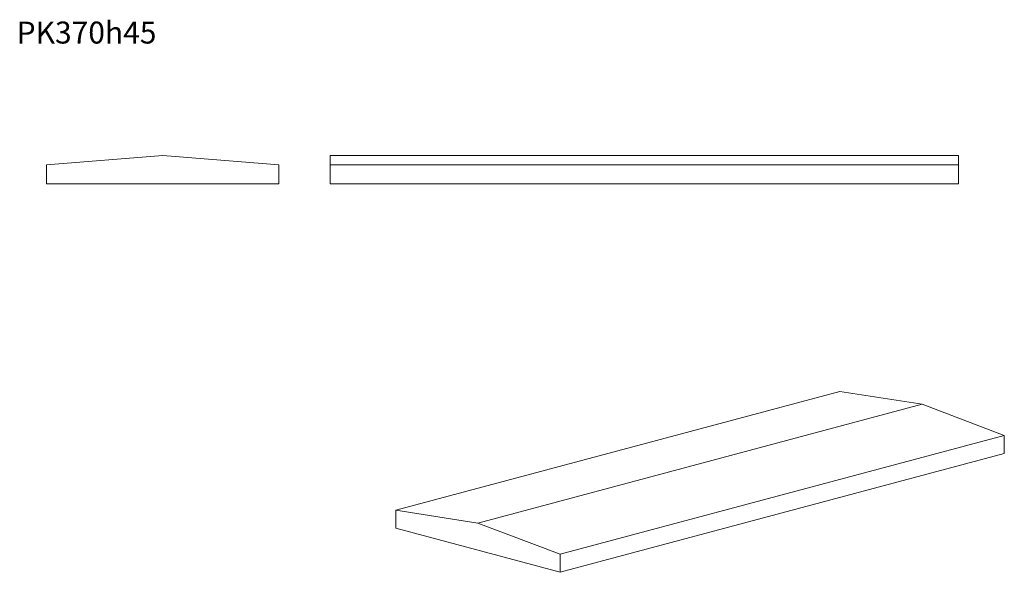
# Model space of a CAD drawing. Units: millimetres. Extents: x 191 to 1758, y 447 to 1328.
import ezdxf

# ---------------------------------------------------------------- set-up
doc = ezdxf.new("R2010")
doc.units = ezdxf.units.MM
doc.header["$LTSCALE"] = 5
doc.styles.add('SLDTEXTSTYLE0', font='TXT', dxfattribs={"width": 0.663})

msp = doc.modelspace()

# ---------------------------------------------------------------- linework, layer by layer
at = {"color": 7, "linetype": 'Continuous', "lineweight": 15}
for p, q in [((418.6, 1111.8), (233.6, 1096.8)), ((603.6, 1096.8), (418.6, 1111.8)), ((1685.2, 1111.8), (685.2, 1111.8)), ((685.2, 1111.8), (685.2, 1096.8)), ((1685.2, 1111.8), (1685.2, 1096.8)), ((233.6, 1096.8), (233.6, 1066.8)), ((603.6, 1066.8), (603.6, 1096.8)), ((1685.2, 1096.8), (685.2, 1096.8)), ((685.2, 1096.8), (685.2, 1066.8)), ((1685.2, 1096.8), (1685.2, 1066.8)), ((233.6, 1066.8), (603.6, 1066.8)), ((1685.2, 1066.8), (685.2, 1066.8)), ((789.4, 546.5), (1496.6, 735.9)), ((1627.4, 715.3), (1496.6, 735.9)), ((920.3, 525.9), (1627.4, 715.3)), ((1758.2, 665.8), (1627.4, 715.3)), ((1051.1, 476.4), (1758.2, 665.8)), ((1758.2, 636.9), (1758.2, 665.8)), ((1051.1, 447.5), (1758.2, 636.9)), ((789.4, 546.5), (789.4, 517.6)), ((920.3, 525.9), (789.4, 546.5)), ((789.4, 517.6), (1051.1, 447.5)), ((1051.1, 476.4), (920.3, 525.9)), ((1051.1, 447.5), (1051.1, 476.4))]:
    msp.add_line(p, q, dxfattribs=at)

# ---------------------------------------------------------------- texts
at = {"color": 7, "linetype": 'Continuous', "lineweight": 0, "insert": (186, 1325.2), "char_height": 35, "attachment_point": 1, "style": 'SLDTEXTSTYLE0'}
msp.add_mtext('PK370h45', dxfattribs=at)

doc.saveas('drawing.dxf')
